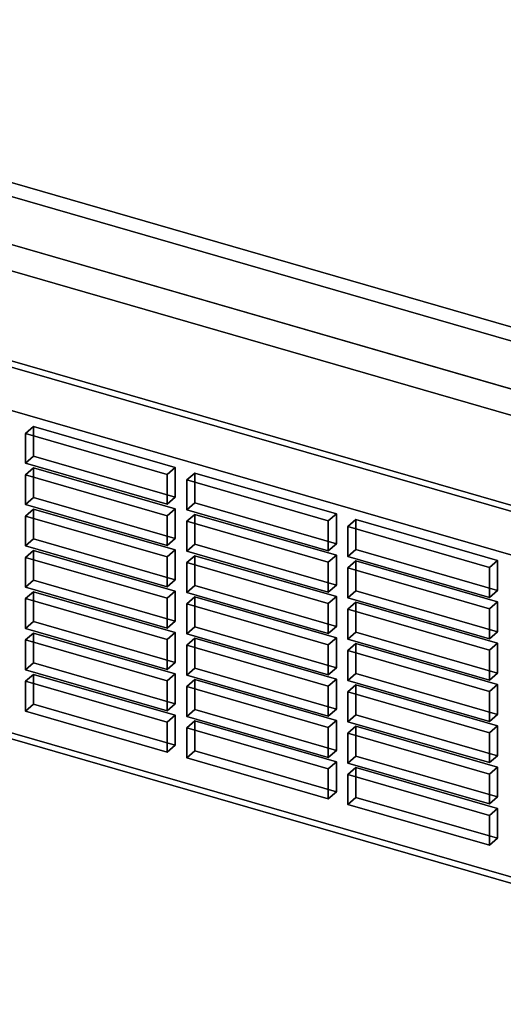
# Model space of a CAD drawing. Extents: x -1285 to 3499, y -2113 to 2325.
# Drawn here: x 891 to 981, y -1381 to -1197 of the extents above; entities that cross this region are included whole.
import ezdxf

# ---------------------------------------------------------------- set-up
doc = ezdxf.new("R2010")
doc.units = 0
doc.layers.add('layer0', color=7, linetype='CONTINUOUS')

# ---------------------------------------------------------------- blocks, each defined once
blk = doc.blocks.new('PF_OBJECT52')
at = {"layer": 'layer0'}
for p, q in [((778.41, -1198.12), (1270.31, -1340.12)), ((1270.31, -1340.12), (778.41, -1198.12)), ((1270.31, -1353.98), (778.41, -1211.98)), ((778.41, -1211.98), (1270.31, -1353.98))]:
    blk.add_line(p, q, dxfattribs=at)
blk = doc.blocks.new('PF_OBJECT62')
at = {"layer": 'layer0'}
for p, q in [((1293.57, -1344.24), (779.15, -1195.74)), ((779.15, -1195.74), (1293.57, -1344.24)), ((769.15, -1204.4), (1283.57, -1352.9)), ((1283.57, -1352.9), (769.15, -1204.4))]:
    blk.add_line(p, q, dxfattribs=at)
blk = doc.blocks.new('PF_OBJECT68')
at = {"layer": 'layer0'}
for p, q in [((1235.03, -1360.53), (784.69, -1230.53)), ((784.69, -1230.53), (1235.03, -1360.53)), ((783.69, -1231.4), (1234.03, -1361.4)), ((1234.03, -1361.4), (783.69, -1231.4)), ((1234.03, -1430.68), (783.69, -1300.68)), ((783.69, -1300.68), (1234.03, -1430.68)), ((784.69, -1299.82), (1235.03, -1429.82)), ((1235.03, -1429.82), (784.69, -1299.82))]:
    blk.add_line(p, q, dxfattribs=at)
blk = doc.blocks.new('PF_OBJECT125')
at = {"layer": 'layer0'}
for p, q in [((953.38, -1336.45), (951.88, -1337.75)), ((951.88, -1337.75), (953.38, -1336.45)), ((979.79, -1344.07), (953.38, -1336.45)), ((953.38, -1336.45), (953.38, -1342.02)), ((953.38, -1342.02), (953.38, -1336.45)), ((953.38, -1336.45), (979.79, -1344.07)), ((951.88, -1337.75), (978.29, -1345.37)), ((951.88, -1343.32), (951.88, -1337.75)), ((978.29, -1345.37), (951.88, -1337.75)), ((951.88, -1337.75), (951.88, -1343.32)), ((951.88, -1343.32), (953.38, -1342.02)), ((953.38, -1342.02), (951.88, -1343.32)), ((953.38, -1342.02), (979.79, -1349.64)), ((979.79, -1349.64), (953.38, -1342.02)), ((978.29, -1350.94), (951.88, -1343.32)), ((951.88, -1343.32), (978.29, -1350.94)), ((978.29, -1345.37), (979.79, -1344.07)), ((979.79, -1344.07), (978.29, -1345.37)), ((979.79, -1349.64), (979.79, -1344.07)), ((979.79, -1344.07), (979.79, -1349.64)), ((978.29, -1345.37), (978.29, -1350.94)), ((978.29, -1350.94), (978.29, -1345.37)), ((979.79, -1349.64), (978.29, -1350.94)), ((978.29, -1350.94), (979.79, -1349.64))]:
    blk.add_line(p, q, dxfattribs=at)
blk = doc.blocks.new('PF_OBJECT126')
at = {"layer": 'layer0'}
for p, q in [((953.38, -1328.75), (951.88, -1330.05)), ((951.88, -1330.05), (953.38, -1328.75)), ((951.88, -1330.05), (978.29, -1337.68)), ((951.88, -1335.62), (951.88, -1330.05)), ((978.29, -1337.68), (951.88, -1330.05)), ((951.88, -1330.05), (951.88, -1335.62)), ((979.79, -1336.38), (953.38, -1328.75)), ((953.38, -1328.75), (953.38, -1334.32)), ((953.38, -1334.32), (953.38, -1328.75)), ((953.38, -1328.75), (979.79, -1336.38)), ((951.88, -1335.62), (953.38, -1334.32)), ((953.38, -1334.32), (951.88, -1335.62)), ((953.38, -1334.32), (979.79, -1341.94)), ((979.79, -1341.94), (953.38, -1334.32)), ((978.29, -1343.24), (951.88, -1335.62)), ((951.88, -1335.62), (978.29, -1343.24)), ((978.29, -1337.68), (979.79, -1336.38)), ((979.79, -1336.38), (978.29, -1337.68)), ((979.79, -1341.94), (979.79, -1336.38)), ((979.79, -1336.38), (979.79, -1341.94)), ((978.29, -1337.68), (978.29, -1343.24)), ((978.29, -1343.24), (978.29, -1337.68)), ((979.79, -1341.94), (978.29, -1343.24)), ((978.29, -1343.24), (979.79, -1341.94))]:
    blk.add_line(p, q, dxfattribs=at)
blk = doc.blocks.new('PF_OBJECT127')
at = {"layer": 'layer0'}
for p, q in [((953.38, -1321.05), (951.88, -1322.35)), ((951.88, -1322.35), (953.38, -1321.05)), ((951.88, -1322.35), (978.29, -1329.98)), ((951.88, -1327.92), (951.88, -1322.35)), ((978.29, -1329.98), (951.88, -1322.35)), ((951.88, -1322.35), (951.88, -1327.92)), ((979.79, -1328.68), (953.38, -1321.05)), ((953.38, -1321.05), (953.38, -1326.62)), ((953.38, -1326.62), (953.38, -1321.05)), ((953.38, -1321.05), (979.79, -1328.68)), ((951.88, -1327.92), (953.38, -1326.62)), ((953.38, -1326.62), (951.88, -1327.92)), ((978.29, -1335.54), (951.88, -1327.92)), ((951.88, -1327.92), (978.29, -1335.54)), ((953.38, -1326.62), (979.79, -1334.25)), ((979.79, -1334.25), (953.38, -1326.62)), ((978.29, -1329.98), (979.79, -1328.68)), ((979.79, -1328.68), (978.29, -1329.98)), ((978.29, -1329.98), (978.29, -1335.54)), ((978.29, -1335.54), (978.29, -1329.98)), ((979.79, -1334.25), (979.79, -1328.68)), ((979.79, -1328.68), (979.79, -1334.25)), ((979.79, -1334.25), (978.29, -1335.54)), ((978.29, -1335.54), (979.79, -1334.25))]:
    blk.add_line(p, q, dxfattribs=at)
blk = doc.blocks.new('PF_OBJECT128')
at = {"layer": 'layer0'}
for p, q in [((953.38, -1313.36), (951.88, -1314.65)), ((951.88, -1314.65), (953.38, -1313.36)), ((979.79, -1320.98), (953.38, -1313.36)), ((953.38, -1313.36), (953.38, -1318.92)), ((953.38, -1318.92), (953.38, -1313.36)), ((953.38, -1313.36), (979.79, -1320.98)), ((951.88, -1314.65), (978.29, -1322.28)), ((951.88, -1320.22), (951.88, -1314.65)), ((978.29, -1322.28), (951.88, -1314.65)), ((951.88, -1314.65), (951.88, -1320.22)), ((951.88, -1320.22), (953.38, -1318.92)), ((953.38, -1318.92), (951.88, -1320.22)), ((953.38, -1318.92), (979.79, -1326.55)), ((979.79, -1326.55), (953.38, -1318.92)), ((978.29, -1327.85), (951.88, -1320.22)), ((951.88, -1320.22), (978.29, -1327.85)), ((978.29, -1322.28), (979.79, -1320.98)), ((979.79, -1320.98), (978.29, -1322.28)), ((978.29, -1322.28), (978.29, -1327.85)), ((978.29, -1327.85), (978.29, -1322.28)), ((979.79, -1326.55), (979.79, -1320.98)), ((979.79, -1320.98), (979.79, -1326.55)), ((979.79, -1326.55), (978.29, -1327.85)), ((978.29, -1327.85), (979.79, -1326.55))]:
    blk.add_line(p, q, dxfattribs=at)
blk = doc.blocks.new('PF_OBJECT129')
at = {"layer": 'layer0'}
for p, q in [((953.38, -1305.66), (951.88, -1306.96)), ((951.88, -1306.96), (953.38, -1305.66)), ((979.79, -1313.28), (953.38, -1305.66)), ((953.38, -1305.66), (953.38, -1311.22)), ((953.38, -1311.22), (953.38, -1305.66)), ((953.38, -1305.66), (979.79, -1313.28)), ((951.88, -1306.96), (978.29, -1314.58)), ((951.88, -1312.52), (951.88, -1306.96)), ((978.29, -1314.58), (951.88, -1306.96)), ((951.88, -1306.96), (951.88, -1312.52)), ((951.88, -1312.52), (953.38, -1311.22)), ((953.38, -1311.22), (951.88, -1312.52)), ((953.38, -1311.22), (979.79, -1318.85)), ((979.79, -1318.85), (953.38, -1311.22)), ((978.29, -1320.15), (951.88, -1312.52)), ((951.88, -1312.52), (978.29, -1320.15)), ((978.29, -1314.58), (979.79, -1313.28)), ((979.79, -1313.28), (978.29, -1314.58)), ((979.79, -1318.85), (979.79, -1313.28)), ((979.79, -1313.28), (979.79, -1318.85)), ((978.29, -1314.58), (978.29, -1320.15)), ((978.29, -1320.15), (978.29, -1314.58)), ((979.79, -1318.85), (978.29, -1320.15)), ((978.29, -1320.15), (979.79, -1318.85))]:
    blk.add_line(p, q, dxfattribs=at)
blk = doc.blocks.new('PF_OBJECT130')
at = {"layer": 'layer0'}
for p, q in [((953.38, -1297.96), (951.88, -1299.26)), ((951.88, -1299.26), (953.38, -1297.96)), ((979.79, -1305.58), (953.38, -1297.96)), ((953.38, -1297.96), (953.38, -1303.53)), ((953.38, -1303.53), (953.38, -1297.96)), ((953.38, -1297.96), (979.79, -1305.58)), ((951.88, -1299.26), (978.29, -1306.88)), ((951.88, -1304.83), (951.88, -1299.26)), ((978.29, -1306.88), (951.88, -1299.26)), ((951.88, -1299.26), (951.88, -1304.83)), ((951.88, -1304.83), (953.38, -1303.53)), ((953.38, -1303.53), (951.88, -1304.83)), ((953.38, -1303.53), (979.79, -1311.15)), ((979.79, -1311.15), (953.38, -1303.53)), ((978.29, -1312.45), (951.88, -1304.83)), ((951.88, -1304.83), (978.29, -1312.45)), ((978.29, -1306.88), (979.79, -1305.58)), ((979.79, -1305.58), (978.29, -1306.88)), ((979.79, -1311.15), (979.79, -1305.58)), ((979.79, -1305.58), (979.79, -1311.15)), ((978.29, -1306.88), (978.29, -1312.45)), ((978.29, -1312.45), (978.29, -1306.88)), ((979.79, -1311.15), (978.29, -1312.45)), ((978.29, -1312.45), (979.79, -1311.15))]:
    blk.add_line(p, q, dxfattribs=at)
blk = doc.blocks.new('PF_OBJECT131')
at = {"layer": 'layer0'}
for p, q in [((953.38, -1290.26), (951.88, -1291.56)), ((951.88, -1291.56), (953.38, -1290.26)), ((979.79, -1297.89), (953.38, -1290.26)), ((953.38, -1290.26), (953.38, -1295.83)), ((953.38, -1295.83), (953.38, -1290.26)), ((953.38, -1290.26), (979.79, -1297.89)), ((951.88, -1291.56), (978.29, -1299.19)), ((951.88, -1297.13), (951.88, -1291.56)), ((978.29, -1299.19), (951.88, -1291.56)), ((951.88, -1291.56), (951.88, -1297.13)), ((951.88, -1297.13), (953.38, -1295.83)), ((953.38, -1295.83), (951.88, -1297.13)), ((953.38, -1295.83), (979.79, -1303.45)), ((979.79, -1303.45), (953.38, -1295.83)), ((978.29, -1304.75), (951.88, -1297.13)), ((951.88, -1297.13), (978.29, -1304.75)), ((978.29, -1299.19), (979.79, -1297.89)), ((979.79, -1297.89), (978.29, -1299.19)), ((979.79, -1303.45), (979.79, -1297.89)), ((979.79, -1297.89), (979.79, -1303.45)), ((978.29, -1299.19), (978.29, -1304.75)), ((978.29, -1304.75), (978.29, -1299.19)), ((979.79, -1303.45), (978.29, -1304.75)), ((978.29, -1304.75), (979.79, -1303.45))]:
    blk.add_line(p, q, dxfattribs=at)
blk = doc.blocks.new('PF_OBJECT132')
at = {"layer": 'layer0'}
for p, q in [((923.32, -1327.77), (921.82, -1329.07)), ((921.82, -1329.07), (923.32, -1327.77)), ((949.73, -1335.4), (923.32, -1327.77)), ((923.32, -1327.77), (923.32, -1333.34)), ((923.32, -1333.34), (923.32, -1327.77)), ((923.32, -1327.77), (949.73, -1335.4)), ((921.82, -1329.07), (948.23, -1336.69)), ((921.82, -1334.64), (921.82, -1329.07)), ((948.23, -1336.69), (921.82, -1329.07)), ((921.82, -1329.07), (921.82, -1334.64)), ((921.82, -1334.64), (923.32, -1333.34)), ((923.32, -1333.34), (921.82, -1334.64)), ((923.32, -1333.34), (949.73, -1340.96)), ((949.73, -1340.96), (923.32, -1333.34)), ((948.23, -1342.26), (921.82, -1334.64)), ((921.82, -1334.64), (948.23, -1342.26)), ((948.23, -1336.69), (949.73, -1335.4)), ((949.73, -1335.4), (948.23, -1336.69)), ((949.73, -1340.96), (949.73, -1335.4)), ((949.73, -1335.4), (949.73, -1340.96)), ((948.23, -1336.69), (948.23, -1342.26)), ((948.23, -1342.26), (948.23, -1336.69)), ((949.73, -1340.96), (948.23, -1342.26)), ((948.23, -1342.26), (949.73, -1340.96))]:
    blk.add_line(p, q, dxfattribs=at)
blk = doc.blocks.new('PF_OBJECT133')
at = {"layer": 'layer0'}
for p, q in [((923.32, -1320.07), (921.82, -1321.37)), ((921.82, -1321.37), (923.32, -1320.07)), ((949.73, -1327.7), (923.32, -1320.07)), ((923.32, -1320.07), (923.32, -1325.64)), ((923.32, -1325.64), (923.32, -1320.07)), ((923.32, -1320.07), (949.73, -1327.7)), ((921.82, -1321.37), (948.23, -1329)), ((921.82, -1326.94), (921.82, -1321.37)), ((948.23, -1329), (921.82, -1321.37)), ((921.82, -1321.37), (921.82, -1326.94)), ((921.82, -1326.94), (923.32, -1325.64)), ((923.32, -1325.64), (921.82, -1326.94)), ((923.32, -1325.64), (949.73, -1333.26)), ((949.73, -1333.26), (923.32, -1325.64)), ((948.23, -1334.56), (921.82, -1326.94)), ((921.82, -1326.94), (948.23, -1334.56)), ((948.23, -1329), (949.73, -1327.7)), ((949.73, -1327.7), (948.23, -1329)), ((949.73, -1333.26), (949.73, -1327.7)), ((949.73, -1327.7), (949.73, -1333.26)), ((948.23, -1329), (948.23, -1334.56)), ((948.23, -1334.56), (948.23, -1329)), ((949.73, -1333.26), (948.23, -1334.56)), ((948.23, -1334.56), (949.73, -1333.26))]:
    blk.add_line(p, q, dxfattribs=at)
blk = doc.blocks.new('PF_OBJECT134')
at = {"layer": 'layer0'}
for p, q in [((923.32, -1312.37), (921.82, -1313.67)), ((921.82, -1313.67), (923.32, -1312.37)), ((949.73, -1320), (923.32, -1312.37)), ((923.32, -1312.37), (923.32, -1317.94)), ((923.32, -1317.94), (923.32, -1312.37)), ((923.32, -1312.37), (949.73, -1320)), ((921.82, -1313.67), (948.23, -1321.3)), ((921.82, -1319.24), (921.82, -1313.67)), ((948.23, -1321.3), (921.82, -1313.67)), ((921.82, -1313.67), (921.82, -1319.24)), ((921.82, -1319.24), (923.32, -1317.94)), ((923.32, -1317.94), (921.82, -1319.24)), ((923.32, -1317.94), (949.73, -1325.57)), ((949.73, -1325.57), (923.32, -1317.94)), ((948.23, -1326.87), (921.82, -1319.24)), ((921.82, -1319.24), (948.23, -1326.87)), ((948.23, -1321.3), (949.73, -1320)), ((949.73, -1320), (948.23, -1321.3)), ((949.73, -1325.57), (949.73, -1320)), ((949.73, -1320), (949.73, -1325.57)), ((948.23, -1321.3), (948.23, -1326.87)), ((948.23, -1326.87), (948.23, -1321.3)), ((949.73, -1325.57), (948.23, -1326.87)), ((948.23, -1326.87), (949.73, -1325.57))]:
    blk.add_line(p, q, dxfattribs=at)
blk = doc.blocks.new('PF_OBJECT135')
at = {"layer": 'layer0'}
for p, q in [((923.32, -1304.68), (921.82, -1305.98)), ((921.82, -1305.98), (923.32, -1304.68)), ((921.82, -1305.98), (948.23, -1313.6)), ((921.82, -1311.54), (921.82, -1305.98)), ((948.23, -1313.6), (921.82, -1305.98)), ((921.82, -1305.98), (921.82, -1311.54)), ((949.73, -1312.3), (923.32, -1304.68)), ((923.32, -1304.68), (923.32, -1310.24)), ((923.32, -1310.24), (923.32, -1304.68)), ((923.32, -1304.68), (949.73, -1312.3)), ((921.82, -1311.54), (923.32, -1310.24)), ((923.32, -1310.24), (921.82, -1311.54)), ((948.23, -1319.17), (921.82, -1311.54)), ((921.82, -1311.54), (948.23, -1319.17)), ((923.32, -1310.24), (949.73, -1317.87)), ((949.73, -1317.87), (923.32, -1310.24)), ((948.23, -1313.6), (949.73, -1312.3)), ((949.73, -1312.3), (948.23, -1313.6)), ((949.73, -1317.87), (949.73, -1312.3)), ((949.73, -1312.3), (949.73, -1317.87)), ((948.23, -1313.6), (948.23, -1319.17)), ((948.23, -1319.17), (948.23, -1313.6)), ((949.73, -1317.87), (948.23, -1319.17)), ((948.23, -1319.17), (949.73, -1317.87))]:
    blk.add_line(p, q, dxfattribs=at)
blk = doc.blocks.new('PF_OBJECT136')
at = {"layer": 'layer0'}
for p, q in [((923.32, -1296.98), (921.82, -1298.28)), ((921.82, -1298.28), (923.32, -1296.98)), ((949.73, -1304.6), (923.32, -1296.98)), ((923.32, -1296.98), (923.32, -1302.55)), ((923.32, -1302.55), (923.32, -1296.98)), ((923.32, -1296.98), (949.73, -1304.6)), ((921.82, -1298.28), (948.23, -1305.9)), ((921.82, -1303.84), (921.82, -1298.28)), ((948.23, -1305.9), (921.82, -1298.28)), ((921.82, -1298.28), (921.82, -1303.84)), ((921.82, -1303.84), (923.32, -1302.55)), ((923.32, -1302.55), (921.82, -1303.84)), ((948.23, -1311.47), (921.82, -1303.84)), ((921.82, -1303.84), (948.23, -1311.47)), ((923.32, -1302.55), (949.73, -1310.17)), ((949.73, -1310.17), (923.32, -1302.55)), ((948.23, -1305.9), (949.73, -1304.6)), ((949.73, -1304.6), (948.23, -1305.9)), ((948.23, -1305.9), (948.23, -1311.47)), ((948.23, -1311.47), (948.23, -1305.9)), ((949.73, -1310.17), (949.73, -1304.6)), ((949.73, -1304.6), (949.73, -1310.17)), ((949.73, -1310.17), (948.23, -1311.47)), ((948.23, -1311.47), (949.73, -1310.17))]:
    blk.add_line(p, q, dxfattribs=at)
blk = doc.blocks.new('PF_OBJECT137')
at = {"layer": 'layer0'}
for p, q in [((923.32, -1289.28), (921.82, -1290.58)), ((921.82, -1290.58), (923.32, -1289.28)), ((949.73, -1296.91), (923.32, -1289.28)), ((923.32, -1289.28), (923.32, -1294.85)), ((923.32, -1294.85), (923.32, -1289.28)), ((923.32, -1289.28), (949.73, -1296.91)), ((921.82, -1290.58), (948.23, -1298.2)), ((921.82, -1296.15), (921.82, -1290.58)), ((948.23, -1298.2), (921.82, -1290.58)), ((921.82, -1290.58), (921.82, -1296.15)), ((921.82, -1296.15), (923.32, -1294.85)), ((923.32, -1294.85), (921.82, -1296.15)), ((923.32, -1294.85), (949.73, -1302.47)), ((949.73, -1302.47), (923.32, -1294.85)), ((948.23, -1303.77), (921.82, -1296.15)), ((921.82, -1296.15), (948.23, -1303.77)), ((948.23, -1298.2), (949.73, -1296.91)), ((949.73, -1296.91), (948.23, -1298.2)), ((949.73, -1302.47), (949.73, -1296.91)), ((949.73, -1296.91), (949.73, -1302.47)), ((948.23, -1298.2), (948.23, -1303.77)), ((948.23, -1303.77), (948.23, -1298.2)), ((949.73, -1302.47), (948.23, -1303.77)), ((948.23, -1303.77), (949.73, -1302.47))]:
    blk.add_line(p, q, dxfattribs=at)
blk = doc.blocks.new('PF_OBJECT138')
at = {"layer": 'layer0'}
for p, q in [((923.32, -1281.58), (921.82, -1282.88)), ((921.82, -1282.88), (923.32, -1281.58)), ((949.73, -1289.21), (923.32, -1281.58)), ((923.32, -1281.58), (923.32, -1287.15)), ((923.32, -1287.15), (923.32, -1281.58)), ((923.32, -1281.58), (949.73, -1289.21)), ((921.82, -1282.88), (948.23, -1290.51)), ((921.82, -1288.45), (921.82, -1282.88)), ((948.23, -1290.51), (921.82, -1282.88)), ((921.82, -1282.88), (921.82, -1288.45)), ((921.82, -1288.45), (923.32, -1287.15)), ((923.32, -1287.15), (921.82, -1288.45)), ((923.32, -1287.15), (949.73, -1294.77)), ((949.73, -1294.77), (923.32, -1287.15)), ((948.23, -1296.07), (921.82, -1288.45)), ((921.82, -1288.45), (948.23, -1296.07)), ((948.23, -1290.51), (949.73, -1289.21)), ((949.73, -1289.21), (948.23, -1290.51)), ((949.73, -1294.77), (949.73, -1289.21)), ((949.73, -1289.21), (949.73, -1294.77)), ((948.23, -1290.51), (948.23, -1296.07)), ((948.23, -1296.07), (948.23, -1290.51)), ((949.73, -1294.77), (948.23, -1296.07)), ((948.23, -1296.07), (949.73, -1294.77))]:
    blk.add_line(p, q, dxfattribs=at)
blk = doc.blocks.new('PF_OBJECT139')
at = {"layer": 'layer0'}
for p, q in [((893.25, -1319.09), (891.75, -1320.39)), ((891.75, -1320.39), (893.25, -1319.09)), ((891.75, -1320.39), (918.17, -1328.02)), ((891.75, -1325.96), (891.75, -1320.39)), ((918.17, -1328.02), (891.75, -1320.39)), ((891.75, -1320.39), (891.75, -1325.96)), ((919.67, -1326.72), (893.25, -1319.09)), ((893.25, -1319.09), (893.25, -1324.66)), ((893.25, -1324.66), (893.25, -1319.09)), ((893.25, -1319.09), (919.67, -1326.72)), ((891.75, -1325.96), (893.25, -1324.66)), ((893.25, -1324.66), (891.75, -1325.96)), ((918.17, -1333.58), (891.75, -1325.96)), ((891.75, -1325.96), (918.17, -1333.58)), ((893.25, -1324.66), (919.67, -1332.28)), ((919.67, -1332.28), (893.25, -1324.66)), ((918.17, -1328.02), (919.67, -1326.72)), ((919.67, -1326.72), (918.17, -1328.02)), ((918.17, -1328.02), (918.17, -1333.58)), ((918.17, -1333.58), (918.17, -1328.02)), ((919.67, -1332.28), (919.67, -1326.72)), ((919.67, -1326.72), (919.67, -1332.28)), ((919.67, -1332.28), (918.17, -1333.58)), ((918.17, -1333.58), (919.67, -1332.28))]:
    blk.add_line(p, q, dxfattribs=at)
blk = doc.blocks.new('PF_OBJECT140')
at = {"layer": 'layer0'}
for p, q in [((893.25, -1311.39), (891.75, -1312.69)), ((891.75, -1312.69), (893.25, -1311.39)), ((919.67, -1319.02), (893.25, -1311.39)), ((893.25, -1311.39), (893.25, -1316.96)), ((893.25, -1316.96), (893.25, -1311.39)), ((893.25, -1311.39), (919.67, -1319.02)), ((891.75, -1312.69), (918.17, -1320.32)), ((891.75, -1318.26), (891.75, -1312.69)), ((918.17, -1320.32), (891.75, -1312.69)), ((891.75, -1312.69), (891.75, -1318.26)), ((891.75, -1318.26), (893.25, -1316.96)), ((893.25, -1316.96), (891.75, -1318.26)), ((893.25, -1316.96), (919.67, -1324.59)), ((919.67, -1324.59), (893.25, -1316.96)), ((918.17, -1325.89), (891.75, -1318.26)), ((891.75, -1318.26), (918.17, -1325.89)), ((918.17, -1320.32), (919.67, -1319.02)), ((919.67, -1319.02), (918.17, -1320.32)), ((919.67, -1324.59), (919.67, -1319.02)), ((919.67, -1319.02), (919.67, -1324.59)), ((918.17, -1320.32), (918.17, -1325.89)), ((918.17, -1325.89), (918.17, -1320.32)), ((919.67, -1324.59), (918.17, -1325.89)), ((918.17, -1325.89), (919.67, -1324.59))]:
    blk.add_line(p, q, dxfattribs=at)
blk = doc.blocks.new('PF_OBJECT141')
at = {"layer": 'layer0'}
for p, q in [((893.25, -1303.7), (891.75, -1304.99)), ((891.75, -1304.99), (893.25, -1303.7)), ((919.67, -1311.32), (893.25, -1303.7)), ((893.25, -1303.7), (893.25, -1309.26)), ((893.25, -1309.26), (893.25, -1303.7)), ((893.25, -1303.7), (919.67, -1311.32)), ((891.75, -1304.99), (918.17, -1312.62)), ((891.75, -1310.56), (891.75, -1304.99)), ((918.17, -1312.62), (891.75, -1304.99)), ((891.75, -1304.99), (891.75, -1310.56)), ((891.75, -1310.56), (893.25, -1309.26)), ((893.25, -1309.26), (891.75, -1310.56)), ((893.25, -1309.26), (919.67, -1316.89)), ((919.67, -1316.89), (893.25, -1309.26)), ((918.17, -1318.19), (891.75, -1310.56)), ((891.75, -1310.56), (918.17, -1318.19)), ((918.17, -1312.62), (919.67, -1311.32)), ((919.67, -1311.32), (918.17, -1312.62)), ((919.67, -1316.89), (919.67, -1311.32)), ((919.67, -1311.32), (919.67, -1316.89)), ((918.17, -1312.62), (918.17, -1318.19)), ((918.17, -1318.19), (918.17, -1312.62)), ((919.67, -1316.89), (918.17, -1318.19)), ((918.17, -1318.19), (919.67, -1316.89))]:
    blk.add_line(p, q, dxfattribs=at)
blk = doc.blocks.new('PF_OBJECT142')
at = {"layer": 'layer0'}
for p, q in [((893.25, -1296), (891.75, -1297.3)), ((891.75, -1297.3), (893.25, -1296)), ((919.67, -1303.62), (893.25, -1296)), ((893.25, -1296), (893.25, -1301.57)), ((893.25, -1301.57), (893.25, -1296)), ((893.25, -1296), (919.67, -1303.62)), ((891.75, -1297.3), (918.17, -1304.92)), ((891.75, -1302.86), (891.75, -1297.3)), ((918.17, -1304.92), (891.75, -1297.3)), ((891.75, -1297.3), (891.75, -1302.86)), ((891.75, -1302.86), (893.25, -1301.57)), ((893.25, -1301.57), (891.75, -1302.86)), ((893.25, -1301.57), (919.67, -1309.19)), ((919.67, -1309.19), (893.25, -1301.57)), ((918.17, -1310.49), (891.75, -1302.86)), ((891.75, -1302.86), (918.17, -1310.49)), ((918.17, -1304.92), (919.67, -1303.62)), ((919.67, -1303.62), (918.17, -1304.92)), ((919.67, -1309.19), (919.67, -1303.62)), ((919.67, -1303.62), (919.67, -1309.19)), ((918.17, -1304.92), (918.17, -1310.49)), ((918.17, -1310.49), (918.17, -1304.92)), ((919.67, -1309.19), (918.17, -1310.49)), ((918.17, -1310.49), (919.67, -1309.19))]:
    blk.add_line(p, q, dxfattribs=at)
blk = doc.blocks.new('PF_OBJECT143')
at = {"layer": 'layer0'}
for p, q in [((893.25, -1288.3), (891.75, -1289.6)), ((891.75, -1289.6), (893.25, -1288.3)), ((891.75, -1289.6), (918.17, -1297.22)), ((891.75, -1295.17), (891.75, -1289.6)), ((918.17, -1297.22), (891.75, -1289.6)), ((891.75, -1289.6), (891.75, -1295.17)), ((919.67, -1295.92), (893.25, -1288.3)), ((893.25, -1288.3), (893.25, -1293.87)), ((893.25, -1293.87), (893.25, -1288.3)), ((893.25, -1288.3), (919.67, -1295.92)), ((891.75, -1295.17), (893.25, -1293.87)), ((893.25, -1293.87), (891.75, -1295.17)), ((918.17, -1302.79), (891.75, -1295.17)), ((891.75, -1295.17), (918.17, -1302.79)), ((893.25, -1293.87), (919.67, -1301.49)), ((919.67, -1301.49), (893.25, -1293.87)), ((918.17, -1297.22), (919.67, -1295.92)), ((919.67, -1295.92), (918.17, -1297.22)), ((919.67, -1301.49), (919.67, -1295.92)), ((919.67, -1295.92), (919.67, -1301.49)), ((918.17, -1297.22), (918.17, -1302.79)), ((918.17, -1302.79), (918.17, -1297.22)), ((919.67, -1301.49), (918.17, -1302.79)), ((918.17, -1302.79), (919.67, -1301.49))]:
    blk.add_line(p, q, dxfattribs=at)
blk = doc.blocks.new('PF_OBJECT144')
at = {"layer": 'layer0'}
for p, q in [((893.25, -1280.6), (891.75, -1281.9)), ((891.75, -1281.9), (893.25, -1280.6)), ((891.75, -1281.9), (918.17, -1289.53)), ((891.75, -1287.47), (891.75, -1281.9)), ((918.17, -1289.53), (891.75, -1281.9)), ((891.75, -1281.9), (891.75, -1287.47)), ((919.67, -1288.23), (893.25, -1280.6)), ((893.25, -1280.6), (893.25, -1286.17)), ((893.25, -1286.17), (893.25, -1280.6)), ((893.25, -1280.6), (919.67, -1288.23)), ((891.75, -1287.47), (893.25, -1286.17)), ((893.25, -1286.17), (891.75, -1287.47)), ((918.17, -1295.09), (891.75, -1287.47)), ((891.75, -1287.47), (918.17, -1295.09)), ((893.25, -1286.17), (919.67, -1293.79)), ((919.67, -1293.79), (893.25, -1286.17)), ((918.17, -1289.53), (919.67, -1288.23)), ((919.67, -1288.23), (918.17, -1289.53)), ((918.17, -1289.53), (918.17, -1295.09)), ((918.17, -1295.09), (918.17, -1289.53)), ((919.67, -1293.79), (919.67, -1288.23)), ((919.67, -1288.23), (919.67, -1293.79)), ((919.67, -1293.79), (918.17, -1295.09)), ((918.17, -1295.09), (919.67, -1293.79))]:
    blk.add_line(p, q, dxfattribs=at)
blk = doc.blocks.new('PF_OBJECT145')
at = {"layer": 'layer0'}
for p, q in [((893.25, -1272.9), (891.75, -1274.2)), ((891.75, -1274.2), (893.25, -1272.9)), ((919.67, -1280.53), (893.25, -1272.9)), ((893.25, -1272.9), (893.25, -1278.47)), ((893.25, -1278.47), (893.25, -1272.9)), ((893.25, -1272.9), (919.67, -1280.53)), ((891.75, -1274.2), (918.17, -1281.83)), ((891.75, -1279.77), (891.75, -1274.2)), ((918.17, -1281.83), (891.75, -1274.2)), ((891.75, -1274.2), (891.75, -1279.77)), ((891.75, -1279.77), (893.25, -1278.47)), ((893.25, -1278.47), (891.75, -1279.77)), ((893.25, -1278.47), (919.67, -1286.1)), ((919.67, -1286.1), (893.25, -1278.47)), ((918.17, -1287.4), (891.75, -1279.77)), ((891.75, -1279.77), (918.17, -1287.4)), ((918.17, -1281.83), (919.67, -1280.53)), ((919.67, -1280.53), (918.17, -1281.83)), ((919.67, -1286.1), (919.67, -1280.53)), ((919.67, -1280.53), (919.67, -1286.1)), ((918.17, -1281.83), (918.17, -1287.4)), ((918.17, -1287.4), (918.17, -1281.83)), ((919.67, -1286.1), (918.17, -1287.4)), ((918.17, -1287.4), (919.67, -1286.1))]:
    blk.add_line(p, q, dxfattribs=at)
blk = doc.blocks.new('PF_OBJECT295')
at = {"layer": 'layer0'}
for p, q in [((1269.66, -1370.54), (230.43, -1070.54)), ((230.43, -1070.54), (1269.66, -1370.54)), ((1261.67, -1377.46), (222.44, -1077.46)), ((222.44, -1077.46), (1261.67, -1377.46))]:
    blk.add_line(p, q, dxfattribs=at)

msp = doc.modelspace()

# ---------------------------------------------------------------- block references
for name in ['PF_OBJECT62', 'PF_OBJECT295', 'PF_OBJECT52', 'PF_OBJECT68', 'PF_OBJECT145', 'PF_OBJECT144', 'PF_OBJECT138', 'PF_OBJECT143', 'PF_OBJECT137', 'PF_OBJECT131', 'PF_OBJECT142', 'PF_OBJECT136', 'PF_OBJECT130', 'PF_OBJECT141', 'PF_OBJECT135', 'PF_OBJECT129', 'PF_OBJECT140', 'PF_OBJECT134', 'PF_OBJECT128', 'PF_OBJECT139', 'PF_OBJECT133', 'PF_OBJECT127', 'PF_OBJECT132', 'PF_OBJECT126', 'PF_OBJECT125']:
    msp.add_blockref(name, (0, 0))

doc.saveas('drawing.dxf')
